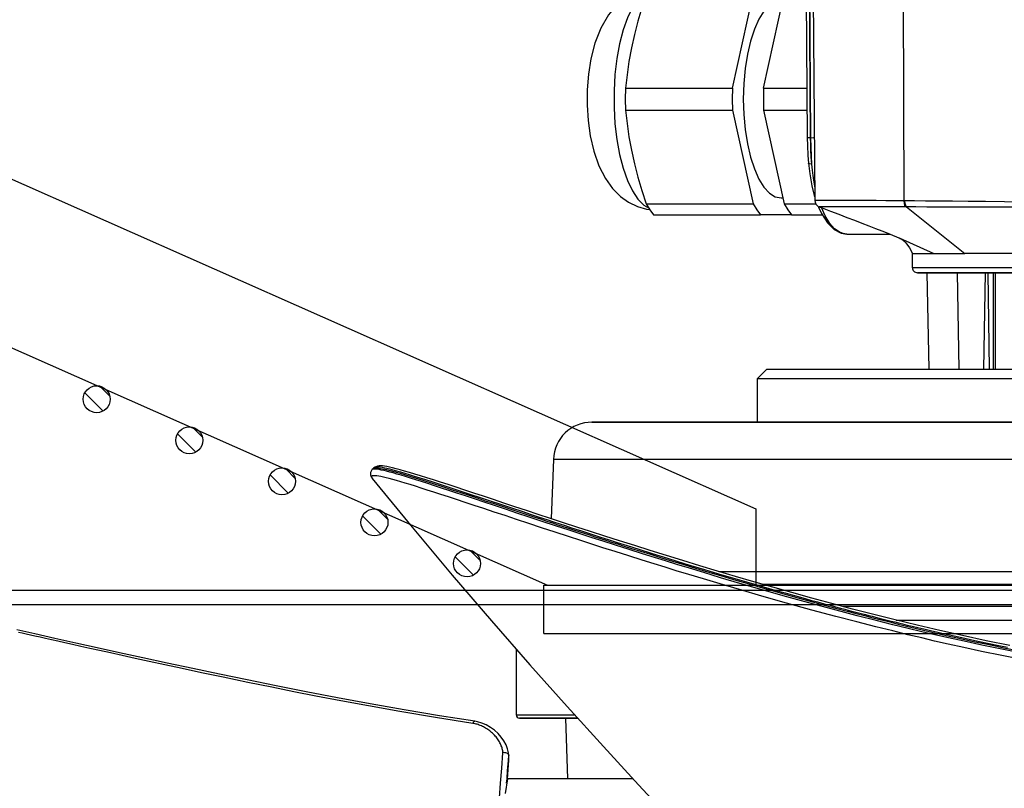
# Model space of a CAD drawing. Units: millimetres. Extents: x 0 to 14145, y -14193 to 9989.
# Drawn here: x 8204 to 8306, y 7628 to 7707 of the extents above; entities that cross this region are included whole.
import ezdxf

# ---------------------------------------------------------------- set-up
doc = ezdxf.new("R2010")
doc.units = ezdxf.units.MM
for name, color, linetype in [('0105090_138_main_view_BL11', 7, 'Continuous'), ('0105933_main_view_BL8', 7, 'Continuous'), ('0110005_100BORAXIAL_main_v_BL12', 7, 'Continuous'), ('0129760_100_main_view_BL16', 7, 'Continuous'), ('0139190_0GR_main_view_BL17', 7, 'Continuous'), ('0139190_0GR_main_view_BL18', 7, 'Continuous'), ('CAMPITURE', 6, 'Continuous'), ('DISEGNO', 2, 'Continuous'), ('Q', 4, 'Continuous')]:
    doc.layers.add(name, color=color, linetype=linetype)
doc.styles.get("Standard").update_dxf_attribs({"font": 'txt.shx'})
doc.dimstyles.new('ISO-25', dxfattribs={"dimtxt": 2.5, "dimasz": 2.5, "dimexe": 1.25, "dimexo": 0.625, "dimtad": 1, "dimtxsty": 'Standard', "dimcen": 2.5, "dimadec": 0, "dimazin": 0, "dimtfac": 1, "dimtmove": 0, "dimatfit": 3, "dimfxl": 1, "dimarcsym": 0})

# ---------------------------------------------------------------- blocks, each defined once
blk = doc.blocks.new('*D104')
at = {"layer": 'Defpoints', "color": 0, "transparency": 16777216}
for p in [(11632.73, 8121.31), (477.73, 7449.54), (11632.73, 7438.21)]:
    blk.add_point(p, dxfattribs=at)
at = {"layer": 'Q', "color": 0, "lineweight": -2, "transparency": 16777216}
for p, q in [((477.73, 7462.04), (477.73, 8146.31)), ((11632.73, 7450.71), (11632.73, 8146.31)), ((527.73, 8121.31), (11582.73, 8121.31))]:
    blk.add_line(p, q, dxfattribs=at)
at = {"layer": 'Q', "color": 0, "transparency": 16777216}
for points in [[(527.73, 8129.65), (527.73, 8112.98), (477.73, 8121.31)], [(11582.73, 8129.65), (11582.73, 8112.98), (11632.73, 8121.31)]]:
    blk.add_solid(points, dxfattribs=at)
at = {"layer": 'Q', "color": 0, "transparency": 16777216, "insert": (6055.23, 8158.81), "char_height": 50, "attachment_point": 5}
blk.add_mtext('11155', dxfattribs=at)
blk = doc.blocks.new('CONVOGLIATORE LATO')
for p, q in [((622, 190), (1479, 190)), ((622, 188.5), (1479, 188.5))]:
    blk.add_line(p, q)
blk = doc.blocks.new('griglia')
at = {"layer": 'CAMPITURE'}
h = blk.add_hatch(dxfattribs=at)
h.set_pattern_fill('ANSI31', color=256, scale=0.5, style=0)
h.set_pattern_definition([(45, (-265.5433, -1006.1682), (-1.122532, 1.122532), [])])
h.paths.add_polyline_path([(24.96, 137.38), (25.32, 138.26, 0.011573), (25.32, 138.32, 1), (22.52, 138.32, 0.686248)])
h = blk.add_hatch(dxfattribs=at)
h.set_pattern_fill('ANSI31', color=256, scale=0.5, style=0)
h.set_pattern_definition([(45, (-269.7991, -1015.767), (-1.122532, 1.122532), [])])
h.paths.add_polyline_path([(20.7, 127.78), (21.06, 128.66, 0.011573), (21.06, 128.72, 1), (18.26, 128.72, 0.686248)])
h = blk.add_hatch(dxfattribs=at)
h.set_pattern_fill('ANSI31', color=256, scale=0.5, style=0)
h.set_pattern_definition([(45, (-274.0549, -1025.3659), (-1.122532, 1.122532), [])])
h.paths.add_polyline_path([(16.44, 118.18), (16.8, 119.06, 0.011573), (16.81, 119.12, 1), (14.01, 119.12, 0.686248)])
h = blk.add_hatch(dxfattribs=at)
h.set_pattern_fill('ANSI31', color=256, scale=0.5, style=0)
h.set_pattern_definition([(45, (-278.3107, -1034.9648), (-1.122532, 1.122532), [])])
h.paths.add_polyline_path([(12.19, 108.59), (12.55, 109.46, 0.011573), (12.55, 109.53, 1), (9.75, 109.53, 0.686248)])
h = blk.add_hatch(dxfattribs=at)
h.set_pattern_fill('ANSI31', color=256, scale=0.5, style=0)
h.set_pattern_definition([(45, (-282.5665, -1044.5636), (-1.122532, 1.122532), [])])
h.paths.add_polyline_path([(7.93, 98.99), (8.29, 99.86, 0.011573), (8.29, 99.93, 1), (5.49, 99.93, 0.686248)])
at = {"layer": 'DISEGNO'}
for p, q in [((50.75, 195.64), (4.63, 91.59)), ((65.38, 189.15), (12.55, 69.99)), ((-0.37, 91.99), (4.63, 91.99)), ((4.63, 91.99), (4.63, -0.01)), ((12.55, 69.99), (4.63, 69.99))]:
    blk.add_line(p, q, dxfattribs=at)
at = {"layer": 'DISEGNO', "linetype": 'ByBlock'}
blk.add_line((-0.37, 91.99), (-0.37, -0.01), dxfattribs=at)
at = {"layer": 'DISEGNO'}
for centre in [(23.92, 138.32), (19.66, 128.72), (15.41, 119.12), (11.15, 109.53), (6.89, 99.93)]:
    blk.add_circle(centre, 1.4, dxfattribs=at)
blk = doc.blocks.new('0139190_0GR_MAIN_VIEW_BL18', base_point=(46.68, 151.824))
at = {"layer": '0139190_0GR_main_view_BL18', "color": 7, "linetype": 'Continuous'}
for p, q in [((28.954, 116.126), (28.954, 116.126)), ((29.014, 116.055), (29.014, 116.055)), ((29.234, 116.057), (29.234, 116.057))]:
    blk.add_line(p, q, dxfattribs=at)
at = {"layer": '0139190_0GR_main_view_BL18', "color": 4, "linetype": 'Continuous'}
for p, q in [((28.954, 116.126), (28.982, 116.089)), ((28.973, 116.127), (28.971, 116.162)), ((28.984, 116.088), (28.982, 116.09)), ((28.984, 116.087), (29.014, 116.055))]:
    blk.add_line(p, q, dxfattribs=at)
for points in [[(33.396, 131.919), (33.273, 131.327), (33.147, 130.745), (33.018, 130.175), (32.887, 129.616), (32.754, 129.069), (32.619, 128.532), (32.484, 128.007), (32.348, 127.493), (32.211, 126.99), (32.075, 126.499), (31.94, 126.019), (31.805, 125.55), (31.671, 125.092), (31.539, 124.646), (31.408, 124.211), (31.279, 123.788), (31.152, 123.376), (31.028, 122.975), (30.905, 122.586), (30.785, 122.209), (30.668, 121.843), (30.554, 121.488), (30.443, 121.145), (30.335, 120.814), (30.23, 120.495), (30.129, 120.187), (30.031, 119.891), (29.937, 119.606), (29.846, 119.334), (29.76, 119.073), (29.677, 118.824), (29.599, 118.587), (29.524, 118.362), (29.454, 118.148), (29.388, 117.947), (29.326, 117.757), (29.269, 117.579), (29.216, 117.412), (29.168, 117.258), (29.124, 117.114), (29.085, 116.983), (29.05, 116.862), (29.019, 116.753), (28.992, 116.654), (28.97, 116.565), (28.952, 116.487), (28.938, 116.419), (28.928, 116.36), (28.922, 116.31), (28.919, 116.267), (28.92, 116.227), (28.926, 116.187), (28.944, 116.143), (28.954, 116.126)], [(28.971, 116.162), (28.984, 116.261), (29.014, 116.408), (29.063, 116.593), (29.123, 116.809), (29.194, 117.044), (29.272, 117.291), (29.353, 117.548), (29.436, 117.804), (29.515, 118.044), (29.587, 118.262), (29.654, 118.465), (29.72, 118.664), (29.788, 118.87), (29.86, 119.087), (29.934, 119.311), (30.006, 119.528), (30.072, 119.725), (30.131, 119.905), (30.188, 120.074), (30.242, 120.239), (30.295, 120.397), (30.343, 120.544), (30.387, 120.678), (30.429, 120.807), (30.471, 120.937), (30.512, 121.067), (30.555, 121.199), (30.598, 121.33), (30.641, 121.464), (30.684, 121.598), (30.729, 121.735), (30.773, 121.872), (30.818, 122.012), (30.865, 122.161), (30.917, 122.325), (30.976, 122.511), (31.044, 122.728), (31.122, 122.978), (31.207, 123.251), (31.293, 123.527), (31.378, 123.806), (31.466, 124.096), (31.558, 124.401), (31.652, 124.717), (31.748, 125.042), (31.844, 125.373), (31.94, 125.704), (32.034, 126.031), (32.125, 126.353), (32.215, 126.679), (32.307, 127.012), (32.393, 127.331), (32.469, 127.616), (32.536, 127.869), (32.595, 128.095), (32.649, 128.306), (32.702, 128.514), (32.755, 128.724), (32.807, 128.934), (32.858, 129.142), (32.909, 129.351), (32.959, 129.56), (33.009, 129.771), (33.058, 129.982), (33.107, 130.194), (33.156, 130.407), (33.203, 130.62), (33.25, 130.835), (33.297, 131.052), (33.346, 131.28), (33.396, 131.523), (33.448, 131.774), (33.499, 132.032)], [(29.234, 116.057), (30.446, 117.051), (31.638, 118.049), (32.779, 119.026), (33.871, 119.98), (34.914, 120.907), (35.909, 121.807), (36.858, 122.679), (37.707, 123.469)], [(28.982, 116.09), (28.974, 116.106), (28.973, 116.127)], [(29.014, 116.055), (29.022, 116.048), (29.082, 116.015), (29.146, 116.013), (29.193, 116.03), (29.228, 116.053), (29.234, 116.057)]]:
    blk.add_lwpolyline(points, dxfattribs=at)
at = {"layer": '0139190_0GR_main_view_BL18', "color": 7, "linetype": 'Continuous'}
for points in [[(28.954, 116.126), (28.949, 116.137), (28.945, 116.156), (28.943, 116.181), (28.945, 116.215), (28.949, 116.255), (28.957, 116.303), (28.967, 116.358), (28.981, 116.421), (28.998, 116.493), (29.019, 116.572), (29.043, 116.66), (29.07, 116.757), (29.101, 116.864), (29.136, 116.979), (29.174, 117.104), (29.216, 117.24), (29.263, 117.386), (29.313, 117.543), (29.367, 117.711), (29.426, 117.892), (29.49, 118.084), (29.557, 118.289), (29.63, 118.509), (29.707, 118.741), (29.79, 118.989), (29.877, 119.251), (29.968, 119.524), (30.052, 119.779), (30.128, 120.007), (30.196, 120.213), (30.257, 120.399), (30.313, 120.567), (30.363, 120.721), (30.409, 120.86), (30.451, 120.988), (30.493, 121.119), (30.541, 121.265), (30.588, 121.411), (30.637, 121.563), (30.693, 121.735), (30.755, 121.93), (30.826, 122.149), (30.905, 122.399), (30.996, 122.686), (31.1, 123.017), (31.219, 123.4), (31.356, 123.846), (31.501, 124.323), (31.629, 124.753), (31.743, 125.136), (31.843, 125.481), (31.933, 125.791), (32.013, 126.072), (32.085, 126.326), (32.149, 126.558), (32.208, 126.769), (32.261, 126.961), (32.309, 127.137), (32.352, 127.298), (32.392, 127.446), (32.428, 127.581), (32.461, 127.705), (32.49, 127.818), (32.517, 127.92), (32.544, 128.02), (32.57, 128.122), (32.596, 128.224), (32.622, 128.325), (32.645, 128.414), (32.666, 128.496), (32.687, 128.578), (32.709, 128.667), (32.734, 128.766), (32.76, 128.869), (32.783, 128.964), (32.806, 129.056), (32.829, 129.151), (32.854, 129.253), (32.882, 129.367), (32.912, 129.493), (32.945, 129.63), (32.981, 129.781), (33.02, 129.946), (33.062, 130.131), (33.11, 130.339), (33.163, 130.574), (33.221, 130.835), (33.283, 131.124), (33.342, 131.401), (33.392, 131.645), (33.437, 131.864)], [(33.599, 132.295), (33.487, 131.723), (33.383, 131.223), (33.288, 130.782), (33.202, 130.394), (33.124, 130.054), (33.05, 129.733), (32.968, 129.391), (32.876, 129.012), (32.771, 128.59), (32.651, 128.121), (32.513, 127.596), (32.354, 127.006), (32.18, 126.374), (32.006, 125.759), (31.845, 125.203), (31.704, 124.723), (31.579, 124.308), (31.47, 123.946), (31.374, 123.633), (31.288, 123.352), (31.203, 123.079), (31.11, 122.784), (31.005, 122.451), (30.898, 122.112), (30.799, 121.805), (30.711, 121.532), (30.623, 121.258), (30.523, 120.953), (30.413, 120.617), (30.303, 120.281), (30.197, 119.962), (30.096, 119.658), (30.001, 119.371), (29.91, 119.1), (29.825, 118.845), (29.745, 118.605), (29.67, 118.378), (29.599, 118.165), (29.533, 117.965), (29.472, 117.778), (29.414, 117.602), (29.361, 117.438), (29.312, 117.285), (29.267, 117.143), (29.226, 117.011), (29.188, 116.888), (29.155, 116.776), (29.124, 116.672), (29.098, 116.578), (29.074, 116.492), (29.055, 116.414), (29.038, 116.344), (29.024, 116.283), (29.014, 116.229), (29.007, 116.182), (29.003, 116.143), (29.001, 116.111)], [(33.754, 132.29), (33.642, 131.717), (33.538, 131.217), (33.443, 130.776), (33.357, 130.388), (33.28, 130.047), (33.205, 129.726), (33.123, 129.384), (33.031, 129.005), (32.926, 128.583), (32.806, 128.113), (32.669, 127.587), (32.51, 126.997), (32.336, 126.365), (32.162, 125.75), (32.001, 125.193), (31.86, 124.714), (31.736, 124.298), (31.626, 123.936), (31.531, 123.622), (31.444, 123.342), (31.36, 123.069), (31.267, 122.774), (31.162, 122.441), (31.055, 122.102), (30.957, 121.795), (30.869, 121.521), (30.78, 121.247), (30.681, 120.942), (30.571, 120.606), (30.461, 120.27), (30.355, 119.95), (30.255, 119.647), (30.16, 119.36), (30.07, 119.089), (29.985, 118.834), (29.905, 118.594), (29.83, 118.367), (29.76, 118.154), (29.694, 117.954), (29.633, 117.767), (29.575, 117.591), (29.523, 117.427), (29.474, 117.274), (29.429, 117.132), (29.388, 117), (29.351, 116.877), (29.317, 116.765), (29.287, 116.661), (29.26, 116.567), (29.237, 116.481), (29.218, 116.403), (29.201, 116.333), (29.188, 116.272), (29.177, 116.218), (29.17, 116.171), (29.166, 116.132), (29.165, 116.1), (29.166, 116.074), (29.171, 116.056), (29.178, 116.043), (29.188, 116.038), (29.2, 116.038), (29.216, 116.045), (29.234, 116.057)], [(29.001, 116.111), (29.003, 116.085), (29.007, 116.067), (29.014, 116.055)]]:
    blk.add_lwpolyline(points, dxfattribs=at)
blk = doc.blocks.new('0139190_0GR_MAIN_VIEW_BL17', base_point=(46.68, 89.853))
at = {"layer": '0139190_0GR_main_view_BL17', "color": 4, "linetype": 'Continuous'}
for p, q in [((36.121, 119.456), (36.107, 119.45)), ((36.125, 119.456), (36.121, 119.456)), ((36.121, 119.456), (36.125, 119.456)), ((36.125, 119.456), (36.127, 119.456)), ((36.714, 119.419), (36.254, 119.453))]:
    blk.add_line(p, q, dxfattribs=at)
at = {"layer": '0139190_0GR_main_view_BL17', "color": 7, "linetype": 'Continuous'}
for p, q in [((36.252, 119.445), (36.126, 119.455)), ((36.821, 119.401), (36.712, 119.41)), ((35.279, 118.607), (35.279, 118.607))]:
    blk.add_line(p, q, dxfattribs=at)
at = {"layer": '0139190_0GR_main_view_BL17', "color": 4, "linetype": 'Continuous'}
for points in [[(36.121, 119.456), (36.067, 119.449), (35.968, 119.426), (35.868, 119.387), (35.769, 119.334), (35.674, 119.267), (35.584, 119.188), (35.502, 119.097), (35.431, 118.998), (35.371, 118.892), (35.324, 118.784), (35.292, 118.675), (35.279, 118.607)], [(36.082, 119.424), (36.073, 119.405), (36.066, 119.383), (36.061, 119.359), (36.06, 119.334), (36.062, 119.309)], [(36.107, 119.45), (36.094, 119.44), (36.082, 119.424)], [(36.253, 119.453), (36.225, 119.455), (36.193, 119.456), (36.157, 119.456), (36.127, 119.456)], [(35.279, 118.607), (35.141, 117.73), (34.993, 116.851), (34.844, 116.007), (34.693, 115.195), (34.543, 114.414), (34.395, 113.665), (34.249, 112.944), (34.106, 112.253), (33.966, 111.59), (33.83, 110.956), (33.699, 110.35), (33.572, 109.77), (33.45, 109.214), (33.331, 108.679), (33.216, 108.164), (33.104, 107.665), (33.003, 107.214)]]:
    blk.add_lwpolyline(points, dxfattribs=at)
at = {"layer": '0139190_0GR_main_view_BL17', "color": 7, "linetype": 'Continuous'}
for points in [[(36.062, 119.309), (36.039, 119.307), (36.015, 119.303), (35.99, 119.298), (35.966, 119.292), (35.942, 119.286), (35.917, 119.278), (35.892, 119.268), (35.867, 119.258), (35.842, 119.247), (35.817, 119.234), (35.792, 119.22), (35.767, 119.206), (35.742, 119.19), (35.718, 119.173), (35.694, 119.155), (35.67, 119.136), (35.646, 119.116), (35.623, 119.095), (35.601, 119.074), (35.579, 119.051), (35.558, 119.028), (35.538, 119.004), (35.518, 118.98), (35.499, 118.955), (35.481, 118.93), (35.464, 118.904), (35.448, 118.878), (35.433, 118.852), (35.419, 118.826), (35.406, 118.799), (35.394, 118.773), (35.383, 118.746), (35.372, 118.719), (35.363, 118.693), (35.355, 118.666), (35.348, 118.64), (35.342, 118.614), (35.336, 118.588), (35.332, 118.561)], [(39.565, 119.138), (39.246, 119.141), (38.919, 119.147), (38.586, 119.157), (38.246, 119.17), (37.898, 119.186), (37.544, 119.205), (37.184, 119.226), (36.816, 119.251), (36.442, 119.279), (36.062, 119.309)], [(36.126, 119.455), (36.124, 119.456), (36.123, 119.456), (36.121, 119.456)], [(36.232, 119.455), (36.221, 119.455), (36.209, 119.456), (36.198, 119.456), (36.186, 119.456), (36.175, 119.456), (36.163, 119.456), (36.151, 119.456), (36.139, 119.456), (36.126, 119.455)], [(36.254, 119.453), (36.243, 119.454), (36.232, 119.455), (36.232, 119.455)], [(36.712, 119.41), (36.505, 119.425), (36.252, 119.445)], [(35.332, 118.561), (35.185, 117.633), (35.035, 116.745), (34.896, 115.964), (34.768, 115.273), (34.65, 114.655), (34.542, 114.104), (34.433, 113.561), (34.31, 112.958), (34.185, 112.352), (34.071, 111.809), (33.968, 111.328), (33.875, 110.897), (33.791, 110.508), (33.714, 110.156), (33.644, 109.835), (33.579, 109.543), (33.52, 109.275), (33.466, 109.03), (33.416, 108.805), (33.37, 108.599), (33.327, 108.41), (33.288, 108.236), (33.252, 108.075), (33.219, 107.928), (33.189, 107.792), (33.161, 107.667), (33.135, 107.553), (33.111, 107.447), (33.089, 107.348), (33.069, 107.258)], [(35.332, 118.562), (35.314, 118.57), (35.299, 118.579), (35.288, 118.587), (35.281, 118.596), (35.279, 118.605), (35.279, 118.607)]]:
    blk.add_lwpolyline(points, dxfattribs=at)
blk = doc.blocks.new('0129760_100_MAIN_VIEW_BL16', base_point=(56.393, 136.22))
at = {"layer": '0129760_100_main_view_BL16', "color": 4, "linetype": 'Continuous'}
for p, q in [((36.713, 122.545), (36.713, 120.684)), ((36.713, 120.684), (36.713, 119.417)), ((36.713, 119.417), (37.073, 119.365))]:
    blk.add_line(p, q, dxfattribs=at)
blk = doc.blocks.new('0110005_100BORAXIAL_MAIN21', base_point=(31.817, 142.436))
at = {"layer": '0110005_100BORAXIAL_main_v_BL12', "color": 4, "linetype": 'Continuous'}
for p, q in [((27.833, 132.862), (27.833, 130.097)), ((26.513, 131.608), (26.513, 132.138)), ((26.513, 131.557), (26.513, 131.608)), ((26.513, 131.519), (26.513, 131.557)), ((26.513, 131.504), (26.513, 131.519)), ((26.513, 131.502), (26.513, 131.504)), ((26.513, 131.265), (26.513, 131.502)), ((26.513, 130.651), (26.513, 131.265)), ((26.513, 129.9), (26.513, 130.651)), ((27.833, 130.097), (27.833, 130.095)), ((27.833, 130.095), (27.833, 128.689)), ((26.513, 125.876), (26.513, 129.9)), ((27.833, 128.689), (27.833, 127.284)), ((27.833, 127.284), (27.833, 121.551)), ((26.513, 125.876), (26.753, 125.636)), ((26.753, 125.636), (27.833, 125.636)), ((27.833, 121.551), (27.833, 121.523)), ((35.201, 121.167), (35.201, 119.793)), ((35.201, 120.866), (36.713, 120.918)), ((35.201, 120.866), (36.713, 120.918)), ((28.759, 120.563), (30.235, 120.512)), ((35.201, 119.793), (35.201, 119.72)), ((33.477, 119.636), (35.117, 119.636)), ((33.477, 119.636), (35.117, 119.636))]:
    blk.add_line(p, q, dxfattribs=at)
at = {"layer": '0110005_100BORAXIAL_main_v_BL12', "color": 7, "linetype": 'Continuous'}
for p, q in [((27.833, 130.095), (27.833, 132.006)), ((27.833, 128.689), (27.833, 130.095)), ((27.833, 127.284), (27.833, 128.689)), ((27.833, 125.636), (27.833, 127.284)), ((27.833, 124.401), (27.833, 125.636)), ((27.833, 122.996), (27.833, 124.401)), ((27.833, 121.603), (27.833, 122.996)), ((27.833, 121.59), (27.833, 121.603)), ((27.833, 121.551), (27.833, 121.59)), ((27.833, 121.531), (27.833, 121.551)), ((27.833, 121.523), (27.833, 121.531)), ((35.201, 119.793), (35.201, 121.167)), ((35.201, 119.72), (35.201, 119.793))]:
    blk.add_line(p, q, dxfattribs=at)
for points in [[(32.76, 129.094), (32.76, 129.142), (32.76, 130.263), (32.76, 131.426), (32.76, 132.629)], [(32.42, 132.97), (32.42, 131.776), (32.42, 130.619), (32.42, 129.503), (32.42, 128.431), (32.42, 127.768)], [(31.871, 132.749), (31.871, 131.772), (31.871, 130.822), (31.871, 129.901), (31.871, 129.01), (31.871, 128.153), (31.871, 127.331), (31.871, 126.547), (31.871, 125.802), (31.871, 125.78)], [(28.759, 132.654), (28.759, 131.568), (28.759, 130.517), (28.759, 129.504), (28.759, 128.531), (28.759, 127.603), (28.759, 126.721), (28.759, 125.89), (28.759, 125.111), (28.759, 124.387), (28.759, 123.72), (28.759, 123.112), (28.759, 122.566), (28.759, 122.083), (28.759, 121.664), (28.759, 121.312), (28.759, 121.026), (28.759, 120.808), (28.759, 120.658), (28.759, 120.578), (28.759, 120.563)], [(31.548, 124.678), (31.548, 125.151), (31.548, 125.914), (31.548, 126.727), (31.548, 127.586), (31.548, 128.489), (31.548, 129.434), (31.548, 130.417), (31.548, 131.435), (31.548, 132.486)], [(35.117, 119.636), (35.117, 119.674), (35.117, 119.789), (35.117, 119.98), (35.117, 120.248), (35.117, 120.591), (35.117, 121.008), (35.117, 121.091)]]:
    blk.add_lwpolyline(points, dxfattribs=at)
at = {"layer": '0110005_100BORAXIAL_main_v_BL12', "color": 4, "linetype": 'Continuous'}
blk.add_lwpolyline([(26.753, 138.765), (26.753, 138.02), (26.753, 137), (26.753, 136.002), (26.753, 135.029), (26.753, 134.087), (26.753, 133.178), (26.753, 132.307), (26.753, 131.477), (26.753, 130.69), (26.753, 129.951), (26.753, 129.263), (26.753, 128.628), (26.753, 128.048), (26.753, 127.526), (26.753, 127.065), (26.753, 126.665), (26.753, 126.33), (26.753, 126.059), (26.753, 125.854), (26.753, 125.716), (26.753, 125.645), (26.753, 125.636)], dxfattribs=at)
for centre, radius, start, end in [((28.793, 121.523), 0.96, 180, 268), ((35.117, 119.72), 0.084, 270, 360), ((35.117, 119.72), 0.084, 270, 360)]:
    blk.add_arc(centre, radius, start, end, dxfattribs=at)
blk = doc.blocks.new('0105090_138_MAIN_VIEW_BL11', base_point=(21.473, 141.018))
at = {"layer": '0105090_138_main_view_BL11', "color": 4, "linetype": 'Continuous'}
for p, q in [((23.633, 134.071), (23.633, 130.799)), ((24.113, 131.557), (24.113, 133.447)), ((24.113, 131.502), (24.113, 131.557)), ((24.113, 131.502), (26.513, 131.502)), ((24.113, 131.37), (24.113, 131.502)), ((24.113, 131.307), (24.113, 131.37)), ((24.113, 131.307), (26.513, 131.265)), ((24.113, 130.612), (24.113, 131.307)), ((23.633, 130.518), (23.633, 130.799)), ((24.113, 130.578), (24.113, 130.612)), ((24.113, 129.858), (24.113, 130.578)), ((23.633, 130.031), (23.633, 130.518)), ((23.633, 129.498), (23.633, 130.031)), ((24.113, 129.858), (26.513, 129.9)), ((24.113, 129.625), (24.113, 129.858)), ((24.113, 129.633), (24.113, 129.625)), ((23.633, 129.498), (23.633, 129.498)), ((23.993, 129.498), (23.633, 129.498)), ((23.248, 129.169), (23.248, 129.17)), ((23.153, 127.864), (23.153, 128.939)), ((22.463, 127.155), (22.48, 127.163)), ((17.126, 127.023), (22.318, 127.069)), ((22.191, 127.053), (22.234, 127.067)), ((22.234, 127.067), (22.238, 127.068)), ((16.933, 126.85), (20.754, 126.881))]:
    blk.add_line(p, q, dxfattribs=at)
at = {"layer": '0105090_138_main_view_BL11', "color": 7, "linetype": 'Continuous'}
for p, q in [((24.113, 133.447), (24.113, 131.557)), ((24.113, 131.557), (24.113, 131.502)), ((24.113, 131.557), (26.513, 131.557)), ((24.113, 131.502), (24.113, 131.37)), ((24.113, 131.37), (26.513, 131.401)), ((24.113, 131.37), (24.113, 131.307)), ((24.113, 131.307), (24.113, 130.612)), ((22.477, 129.347), (23.633, 130.799)), ((24.113, 130.612), (26.513, 130.651)), ((24.113, 130.612), (24.113, 130.578)), ((24.113, 130.578), (24.113, 129.897)), ((23.248, 129.17), (23.633, 130.031)), ((24.113, 129.897), (24.113, 129.858)), ((24.113, 129.858), (24.113, 129.659)), ((24.113, 129.659), (24.113, 129.618)), ((22.477, 129.347), (22.477, 129.329)), ((22.325, 129.292), (17.126, 129.274)), ((23.248, 129.169), (23.248, 129.17)), ((23.153, 127.864), (23.153, 127.864)), ((23.153, 127.864), (23.153, 127.861)), ((22.474, 127.177), (22.474, 127.177)), ((20.753, 126.955), (20.753, 126.964)), ((21.389, 126.911), (21.389, 126.911)), ((22.208, 127.068), (22.191, 127.053)), ((22.191, 127.053), (22.191, 127.053)), ((22.318, 127.069), (22.318, 127.069)), ((20.754, 126.881), (20.754, 126.881))]:
    blk.add_line(p, q, dxfattribs=at)
for points in [[(23.993, 136.609), (23.993, 135.198), (23.993, 133.898), (23.993, 132.731), (23.993, 131.719), (23.993, 130.88), (23.993, 130.23), (23.993, 129.78), (23.993, 129.539), (23.993, 129.498)], [(22.428, 135.632), (22.427, 135.577), (22.424, 135.359), (22.421, 135.119), (22.416, 134.857), (22.41, 134.571), (22.403, 134.259), (22.396, 133.921), (22.387, 133.556), (22.378, 133.162), (22.369, 132.733), (22.36, 132.266), (22.352, 131.783), (22.345, 131.317), (22.339, 130.886), (22.335, 130.493), (22.332, 130.137), (22.329, 129.821), (22.327, 129.545), (22.325, 129.31)], [(22.438, 135.632), (22.439, 135.577), (22.442, 135.359), (22.445, 135.119), (22.45, 134.858), (22.455, 134.572), (22.46, 134.262), (22.466, 133.926), (22.471, 133.563), (22.476, 133.172), (22.48, 132.748), (22.482, 132.285), (22.483, 131.805), (22.482, 131.343), (22.481, 130.916), (22.48, 130.524), (22.479, 130.171), (22.479, 129.856), (22.478, 129.581), (22.477, 129.347)], [(22.477, 129.347), (22.441, 129.328), (22.387, 129.314), (22.325, 129.31)], [(22.325, 129.292), (22.323, 129.071), (22.321, 128.838), (22.32, 128.592), (22.319, 128.338), (22.318, 128.08), (22.317, 127.817), (22.317, 127.579), (22.317, 127.385), (22.317, 127.235), (22.317, 127.133), (22.318, 127.081), (22.318, 127.069)], [(22.477, 129.329), (22.441, 129.309), (22.387, 129.296), (22.325, 129.292)], [(22.325, 129.31), (22.325, 129.301), (22.325, 129.292)], [(22.477, 129.329), (22.476, 129.116), (22.475, 128.89), (22.475, 128.653), (22.474, 128.407), (22.474, 128.157), (22.473, 127.904), (22.473, 127.673), (22.473, 127.486), (22.473, 127.34), (22.473, 127.241), (22.473, 127.19), (22.474, 127.177)], [(23.137, 127.764), (23.1, 127.671), (23.02, 127.561), (22.891, 127.445), (22.702, 127.324), (22.494, 127.23)], [(23.153, 127.861), (23.141, 127.772), (23.137, 127.764)], [(17.008, 126.925), (18.226, 126.935), (19.49, 126.945), (20.753, 126.955)], [(17.017, 126.934), (18.232, 126.944), (19.493, 126.954), (20.753, 126.964)], [(20.753, 126.964), (20.752, 127.033), (20.752, 127.055)], [(20.753, 126.964), (20.993, 126.969), (21.213, 126.976), (21.411, 126.986)], [(20.753, 126.955), (20.896, 126.957), (21.057, 126.963), (21.231, 126.972), (21.411, 126.986)], [(20.753, 126.955), (20.753, 126.909), (20.754, 126.884), (20.754, 126.881)], [(21.411, 126.986), (21.406, 126.939), (21.395, 126.913), (21.389, 126.911)], [(21.411, 126.986), (21.559, 127), (21.69, 127.015), (21.807, 127.031), (21.912, 127.048), (22.005, 127.066)]]:
    blk.add_lwpolyline(points, dxfattribs=at)
at = {"layer": '0105090_138_main_view_BL11', "color": 4, "linetype": 'Continuous'}
for points in [[(23.248, 129.169), (23.26, 129.191), (23.298, 129.25), (23.371, 129.33), (23.492, 129.423), (23.633, 129.498)], [(22.474, 127.177), (22.501, 127.249), (22.582, 127.461), (22.66, 127.666), (22.736, 127.864), (22.809, 128.055), (22.88, 128.239), (22.947, 128.414), (23.012, 128.58), (23.073, 128.737), (23.129, 128.88), (23.179, 129.003), (23.218, 129.099), (23.242, 129.155), (23.248, 129.169)], [(22.48, 127.163), (22.64, 127.234), (22.871, 127.381), (23.038, 127.547), (23.131, 127.724), (23.153, 127.864)], [(22.318, 127.069), (22.361, 127.075), (22.405, 127.094), (22.439, 127.122), (22.463, 127.154), (22.474, 127.177)], [(20.754, 126.881), (20.944, 126.885), (21.196, 126.896), (21.389, 126.911)], [(21.389, 126.911), (21.65, 126.94), (21.954, 126.993), (22.191, 127.053)]]:
    blk.add_lwpolyline(points, dxfattribs=at)
blk.add_arc((23.993, 129.618), 0.12, 270, 360, dxfattribs=at)
blk = doc.blocks.new('0105933_MAIN_VIEW_BL8', base_point=(19.793, 124.329))
at = {"layer": '0105933_main_view_BL8', "color": 4, "linetype": 'Continuous'}
for p, q in [((22.673, 126.489), (22.673, 127.255)), ((22.401, 126.308), (22.401, 127.092)), ((16.913, 126.489), (16.913, 126.83)), ((17.185, 126.308), (17.185, 126.852)), ((19.521, 125.792), (19.521, 126.871)), ((20.065, 125.792), (20.065, 126.875)), ((16.913, 125.713), (16.913, 126.489)), ((22.673, 126.489), (22.673, 125.713)), ((19.521, 125.792), (17.185, 126.308)), ((17.333, 126.229), (17.333, 126.275)), ((17.333, 126.229), (17.333, 126.275)), ((20.065, 125.792), (22.401, 126.308)), ((22.253, 126.229), (22.253, 126.275)), ((22.253, 126.229), (22.253, 126.275)), ((16.913, 123.052), (16.913, 125.713)), ((22.673, 123.052), (22.673, 125.713)), ((19.521, 125.016), (17.185, 125.532)), ((17.185, 122.871), (17.185, 125.532)), ((20.065, 125.016), (22.401, 125.532)), ((22.401, 122.871), (22.401, 125.532)), ((19.521, 122.355), (19.521, 125.016)), ((20.065, 122.355), (20.065, 125.016))]:
    blk.add_line(p, q, dxfattribs=at)
for points in [[(16.913, 126.489), (17.039, 126.396), (17.185, 126.308)], [(22.401, 126.308), (22.547, 126.396), (22.673, 126.489)], [(17.333, 126.229), (17.363, 126.081), (17.453, 125.938), (17.601, 125.801), (17.803, 125.675), (18.054, 125.563), (18.347, 125.467), (18.676, 125.39), (19.033, 125.333), (19.408, 125.299), (19.793, 125.287), (20.178, 125.299), (20.553, 125.333), (20.91, 125.39), (21.239, 125.467), (21.532, 125.563), (21.783, 125.675), (21.985, 125.801), (22.133, 125.938), (22.223, 126.081), (22.253, 126.229)], [(16.913, 125.713), (17.039, 125.62), (17.185, 125.532)], [(19.521, 125.792), (19.793, 125.788), (20.065, 125.792)], [(22.401, 125.532), (22.547, 125.62), (22.673, 125.713)], [(19.521, 125.016), (19.793, 125.012), (20.065, 125.016)], [(16.913, 123.052), (17.039, 122.959), (17.185, 122.871)], [(22.401, 122.871), (22.547, 122.959), (22.673, 123.052)], [(17.049, 122.953), (17.057, 122.871), (17.129, 122.626), (17.261, 122.374), (17.447, 122.144), (17.698, 121.932), (18.024, 121.744), (18.403, 121.597), (18.791, 121.498), (19.176, 121.437), (19.561, 121.406), (19.944, 121.403), (20.327, 121.428), (20.707, 121.481), (21.085, 121.568), (21.454, 121.696), (21.769, 121.855), (22.018, 122.032), (22.216, 122.229), (22.359, 122.429), (22.467, 122.652), (22.53, 122.878), (22.537, 122.953)], [(17.185, 122.871), (17.52, 122.762), (17.852, 122.664), (18.186, 122.578), (18.52, 122.504), (18.854, 122.443), (19.186, 122.394), (19.521, 122.355)], [(20.065, 122.355), (20.4, 122.394), (20.732, 122.443), (21.066, 122.504), (21.4, 122.578), (21.734, 122.664), (22.066, 122.762), (22.401, 122.871)], [(19.521, 122.355), (19.793, 122.351), (20.065, 122.355)]]:
    blk.add_lwpolyline(points, dxfattribs=at)
at = {"layer": '0105933_main_view_BL8', "color": 7, "linetype": 'Continuous'}
blk.add_lwpolyline([(17.085, 122.932), (17.156, 122.813), (17.306, 122.666), (17.513, 122.529), (17.77, 122.406), (18.072, 122.299), (18.413, 122.21), (18.785, 122.141), (19.179, 122.095), (19.587, 122.071), (19.999, 122.071), (20.407, 122.095), (20.801, 122.141), (21.173, 122.21), (21.514, 122.299), (21.816, 122.406), (22.073, 122.529), (22.28, 122.666), (22.43, 122.813), (22.501, 122.932)], dxfattribs=at)
blk = doc.blocks.new('A$C3C546EDC')
at = {"layer": '0105090_138_main_view_BL11', "rotation": 270}
blk.add_blockref('0105090_138_MAIN_VIEW_BL11', (69.284, -24.828), dxfattribs=at)
at = {"layer": '0105933_main_view_BL8', "rotation": 270}
blk.add_blockref('0105933_MAIN_VIEW_BL8', (52.596, -23.148), dxfattribs=at)
at = {"layer": '0110005_100BORAXIAL_main_v_BL12', "rotation": 270}
blk.add_blockref('0110005_100BORAXIAL_MAIN21', (70.702, -35.172), dxfattribs=at)
at = {"layer": '0129760_100_main_view_BL16', "rotation": 270}
blk.add_blockref('0129760_100_MAIN_VIEW_BL16', (64.487, -59.748), dxfattribs=at)
at = {"layer": '0139190_0GR_main_view_BL17', "rotation": 270}
blk.add_blockref('0139190_0GR_MAIN_VIEW_BL17', (18.119, -50.034), dxfattribs=at)
at = {"layer": '0139190_0GR_main_view_BL18', "rotation": 270}
blk.add_blockref('0139190_0GR_MAIN_VIEW_BL18', (80.09, -50.035), dxfattribs=at)

msp = doc.modelspace()

# ---------------------------------------------------------------- block references
at = {"xscale": 4.166666666671517, "yscale": 4.166666666664241, "zscale": 4.166666666666853}
msp.add_blockref('A$C3C546EDC', (8055.619, 7795.5), dxfattribs=at)
at = {"rotation": 90}
msp.add_blockref('griglia', (8350.059, 7644.008), dxfattribs=at)
msp.add_blockref('CONVOGLIATORE LATO', (7299.728, 7458.136))

# ---------------------------------------------------------------- dimensions: what is measured, and where the dimension line sits
at = {"layer": 'Q'}
dim = msp.add_linear_dim(base=(11632.728, 8121.313), p1=(477.729, 7449.542), p2=(11632.728, 7438.212), dimstyle='ISO-25', override={"dimscale": 20}, dxfattribs=at)
dim.commit()
dim.dimension.update_dxf_attribs({"geometry": '*D104', "text_midpoint": (6055.229, 8158.813)})

doc.saveas('drawing.dxf')
